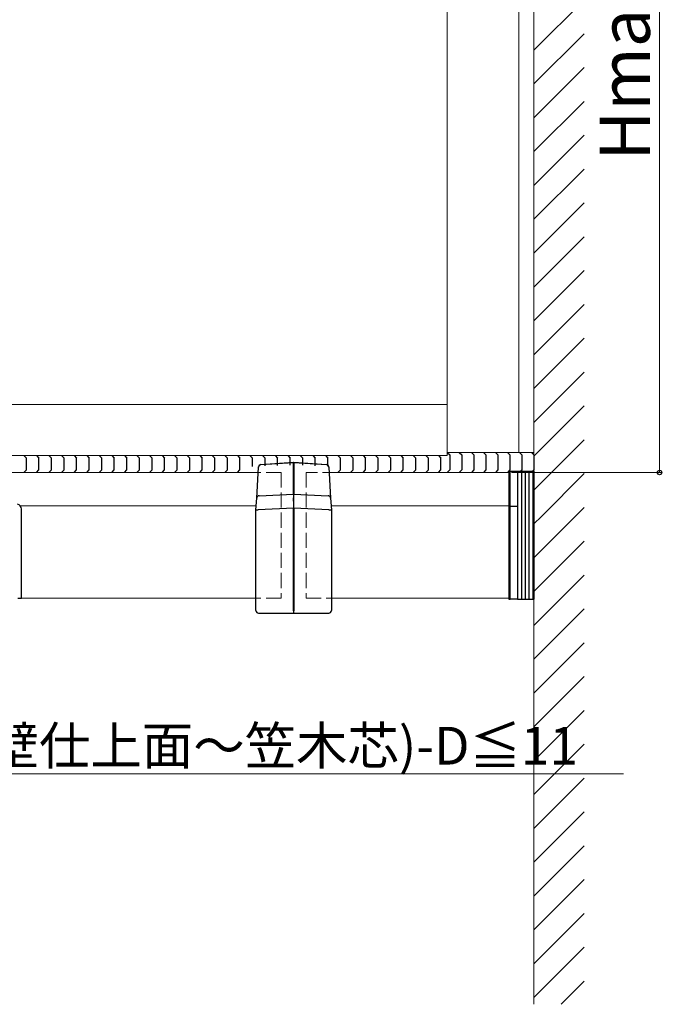
# Model space of a CAD drawing. Extents: x 0 to 1400, y 0 to 2100.
# Drawn here: x 380 to 636, y 1020 to 1412 of the extents above; entities that cross this region are included whole.
import ezdxf

# ---------------------------------------------------------------- set-up
doc = ezdxf.new("R2010")
doc.units = 0
doc.linetypes.add('YHIDDEN_1', pattern=[4, 3, -1])
for name, color, linetype, lineweight in [('YKK_11', 7, 'CONTINUOUS', 30), ('YKK_12', 2, 'CONTINUOUS', 13), ('YKK_13', 4, 'CONTINUOUS', 30), ('YKK_D', 6, 'CONTINUOUS', 13), ('YSS_K', 3, 'CONTINUOUS', 13)]:
    doc.layers.add(name, color=color, linetype=linetype, lineweight=lineweight)
doc.styles.add('text-b', font='txt')

msp = doc.modelspace()

# ---------------------------------------------------------------- linework, layer by layer
at = {"layer": 'YKK_11', "linetype": 'ByBlock', "lineweight": -2, "ltscale": 0.5}
for p, q in [((380.5, 1181.73), (380.5, 1217.19)), ((379.1, 1181.73), (380.5, 1181.73))]:
    msp.add_line(p, q, dxfattribs=at)
msp.add_arc((378.5, 1217.19), 2, 0, 75.4258, dxfattribs=at)
at = {"layer": 'YKK_12'}
for p, q in [((550.03, 1666.68), (550.03, 1238.43)), ((578.53, 1668.87), (578.53, 1305.83)), ((584.53, 1239.73), (584.53, 1668.46)), ((578.53, 1305.83), (578.53, 1239.73)), ((550.03, 1239.73), (584.53, 1239.73)), ((473.97, 1218.41), (380.08, 1218.41)), ((574.53, 1218.41), (503.78, 1218.41))]:
    msp.add_line(p, q, dxfattribs=at)
at = {"layer": 'YKK_12', "ltscale": 2}
for p, q in [((322.5, 1258.73), (550.03, 1258.73)), ((322.5, 1238.43), (550.03, 1238.43)), ((344.89, 1231.73), (471.38, 1231.73)), ((506.38, 1231.73), (574.53, 1231.73)), ((574.53, 1181.73), (574.53, 1231.73)), ((380.2, 1181.73), (471.38, 1181.73)), ((506.38, 1181.73), (574.53, 1181.73))]:
    msp.add_line(p, q, dxfattribs=at)
at = {"layer": 'YKK_12', "linetype": 'YHIDDEN_1', "ltscale": 2}
for p, q in [((483.88, 1231.73), (471.38, 1231.73)), ((483.88, 1231.73), (483.88, 1181.73)), ((493.88, 1231.73), (493.88, 1181.73)), ((506.38, 1231.73), (493.88, 1231.73)), ((483.88, 1181.73), (471.38, 1181.73)), ((493.88, 1181.73), (506.38, 1181.73))]:
    msp.add_line(p, q, dxfattribs=at)
at = {"layer": 'YKK_13'}
for p, q in [((550.03, 1239.73), (551.03, 1238.73)), ((551.03, 1238.73), (551.03, 1232.73)), ((554.81, 1239.73), (555.81, 1238.73)), ((555.81, 1238.73), (555.81, 1232.73)), ((559.6, 1239.73), (560.6, 1238.73)), ((560.6, 1238.73), (560.6, 1232.73)), ((564.38, 1239.73), (565.38, 1238.73)), ((565.38, 1238.73), (565.38, 1232.73)), ((569.17, 1239.73), (570.17, 1238.73)), ((570.17, 1238.73), (570.17, 1232.73)), ((573.95, 1239.73), (574.95, 1238.73)), ((574.95, 1238.73), (574.95, 1232.73)), ((578.74, 1239.73), (579.74, 1238.73)), ((579.74, 1238.73), (579.74, 1232.73)), ((583.53, 1239.73), (584.53, 1238.73)), ((584.53, 1238.73), (584.53, 1232.73)), ((381.5, 1238.43), (382.5, 1237.43)), ((382.5, 1232.73), (382.5, 1237.43)), ((386.5, 1238.43), (387.5, 1237.43)), ((387.5, 1232.73), (387.5, 1237.43)), ((391.5, 1238.43), (392.5, 1237.43)), ((392.5, 1232.73), (392.5, 1237.43)), ((396.5, 1238.43), (397.5, 1237.43)), ((397.5, 1232.73), (397.5, 1237.43)), ((401.5, 1238.43), (402.5, 1237.43)), ((402.5, 1232.73), (402.5, 1237.43)), ((406.5, 1238.43), (407.5, 1237.43)), ((407.5, 1232.73), (407.5, 1237.43)), ((411.5, 1238.43), (412.5, 1237.43)), ((412.5, 1232.73), (412.5, 1237.43)), ((416.5, 1238.43), (417.5, 1237.43)), ((417.5, 1232.73), (417.5, 1237.43)), ((421.5, 1238.43), (422.5, 1237.43)), ((422.5, 1232.73), (422.5, 1237.43)), ((426.5, 1238.43), (427.5, 1237.43)), ((427.5, 1232.73), (427.5, 1237.43)), ((431.5, 1238.43), (432.5, 1237.43)), ((432.5, 1232.73), (432.5, 1237.43)), ((436.5, 1238.43), (437.5, 1237.43)), ((437.5, 1232.73), (437.5, 1237.43)), ((441.5, 1238.43), (442.5, 1237.43)), ((442.5, 1232.73), (442.5, 1237.43)), ((446.5, 1238.43), (447.5, 1237.43)), ((447.5, 1232.73), (447.5, 1237.43)), ((451.5, 1238.43), (452.5, 1237.43)), ((452.5, 1232.73), (452.5, 1237.43)), ((456.5, 1238.43), (457.5, 1237.43)), ((457.5, 1232.73), (457.5, 1237.43)), ((461.5, 1238.43), (462.5, 1237.43)), ((462.5, 1232.73), (462.5, 1237.43)), ((466.5, 1238.43), (467.5, 1237.43)), ((467.5, 1232.73), (467.5, 1237.43)), ((471.5, 1238.43), (472.5, 1237.43)), ((472.5, 1234.16), (472.5, 1237.43)), ((475.85, 1234.87), (488.78, 1235.73)), ((488.78, 1235.67), (475.85, 1234.8)), ((476.5, 1238.43), (477.5, 1237.43)), ((477.5, 1234.34), (477.5, 1237.43)), ((481.5, 1238.43), (482.5, 1237.43)), ((482.5, 1234.51), (482.5, 1237.43)), ((486.5, 1238.43), (487.5, 1237.43)), ((487.5, 1234.69), (487.5, 1237.43)), ((488.78, 1223.15), (488.78, 1235.67)), ((488.98, 1235.73), (501.9, 1234.87)), ((488.98, 1235.67), (488.98, 1223.15)), ((501.9, 1234.8), (488.98, 1235.67)), ((491.5, 1238.43), (492.5, 1237.43)), ((492.5, 1234.61), (492.5, 1237.43)), ((496.5, 1238.43), (497.5, 1237.43)), ((497.5, 1234.43), (497.5, 1237.43)), ((501.5, 1238.43), (502.5, 1237.43)), ((502.5, 1234.26), (502.5, 1237.43)), ((506.5, 1238.43), (507.5, 1237.43)), ((507.5, 1232.73), (507.5, 1237.43)), ((511.5, 1238.43), (512.5, 1237.43)), ((512.5, 1232.73), (512.5, 1237.43)), ((516.5, 1238.43), (517.5, 1237.43)), ((517.5, 1232.73), (517.5, 1237.43)), ((521.5, 1238.43), (522.5, 1237.43)), ((522.5, 1232.73), (522.5, 1237.43)), ((526.5, 1238.43), (527.5, 1237.43)), ((527.5, 1232.73), (527.5, 1237.43)), ((531.5, 1238.43), (532.5, 1237.43)), ((532.5, 1232.73), (532.5, 1237.43)), ((536.5, 1238.43), (537.5, 1237.43)), ((537.5, 1232.73), (537.5, 1237.43)), ((541.5, 1238.43), (542.5, 1237.43)), ((542.5, 1232.73), (542.5, 1237.43)), ((546.5, 1238.43), (547.5, 1237.43)), ((547.5, 1232.73), (547.5, 1237.43)), ((381.5, 1231.73), (382.5, 1232.73)), ((386.5, 1231.73), (387.5, 1232.73)), ((391.5, 1231.73), (392.5, 1232.73)), ((396.5, 1231.73), (397.5, 1232.73)), ((401.5, 1231.73), (402.5, 1232.73)), ((406.5, 1231.73), (407.5, 1232.73)), ((411.5, 1231.73), (412.5, 1232.73)), ((416.5, 1231.73), (417.5, 1232.73)), ((421.5, 1231.73), (422.5, 1232.73)), ((426.5, 1231.73), (427.5, 1232.73)), ((431.5, 1231.73), (432.5, 1232.73)), ((436.5, 1231.73), (437.5, 1232.73)), ((441.5, 1231.73), (442.5, 1232.73)), ((446.5, 1231.73), (447.5, 1232.73)), ((451.5, 1231.73), (452.5, 1232.73)), ((456.5, 1231.73), (457.5, 1232.73)), ((461.5, 1231.73), (462.5, 1232.73)), ((466.5, 1231.73), (467.5, 1232.73)), ((474.17, 1221.55), (474.92, 1233.9)), ((474.92, 1233.9), (474.92, 1233.93)), ((502.83, 1233.93), (502.84, 1233.9)), ((502.84, 1233.9), (503.59, 1221.55)), ((506.5, 1231.73), (507.5, 1232.73)), ((511.5, 1231.73), (512.5, 1232.73)), ((516.5, 1231.73), (517.5, 1232.73)), ((521.5, 1231.73), (522.5, 1232.73)), ((526.5, 1231.73), (527.5, 1232.73)), ((531.5, 1231.73), (532.5, 1232.73)), ((536.5, 1231.73), (537.5, 1232.73)), ((541.5, 1231.73), (542.5, 1232.73)), ((546.5, 1231.73), (547.5, 1232.73)), ((551.03, 1232.73), (550.03, 1231.73)), ((555.81, 1232.73), (554.81, 1231.73)), ((560.6, 1232.73), (559.6, 1231.73)), ((565.38, 1232.73), (564.38, 1231.73)), ((570.17, 1232.73), (569.17, 1231.73)), ((574.95, 1232.73), (573.95, 1231.73)), ((579.74, 1232.73), (578.74, 1231.73)), ((584.53, 1232.73), (583.53, 1231.73)), ((475.1, 1222.46), (488.78, 1223.15)), ((488.98, 1223.15), (502.66, 1222.46)), ((473.88, 1216.92), (474.17, 1221.55)), ((503.59, 1221.55), (503.88, 1216.92)), ((473.88, 1216.89), (473.88, 1216.92)), ((473.88, 1176.75), (473.88, 1216.83)), ((488.78, 1217.5), (474.81, 1216.8)), ((488.78, 1176.63), (488.78, 1217.5)), ((502.94, 1216.8), (488.98, 1217.5)), ((488.98, 1217.5), (488.98, 1176.63)), ((503.88, 1216.92), (503.88, 1216.89)), ((503.88, 1216.83), (503.88, 1176.75)), ((474.87, 1175.75), (488.84, 1175.69)), ((488.83, 1175.71), (488.93, 1175.71)), ((488.92, 1175.69), (502.88, 1175.75))]:
    msp.add_line(p, q, dxfattribs=at)
at = {"layer": 'YKK_13', "ltscale": 2}
for p, q in [((575.03, 1232.23), (574.53, 1232.23)), ((574.53, 1232.23), (574.53, 1181.23)), ((575.03, 1181.23), (575.03, 1232.23)), ((575.03, 1232.23), (578.03, 1232.23)), ((575.03, 1181.23), (575.03, 1232.23)), ((578.03, 1232.23), (578.03, 1181.23)), ((578.03, 1232.23), (584.53, 1232.23)), ((578.03, 1232.23), (578.03, 1181.23)), ((579.53, 1232.23), (579.53, 1181.23)), ((581.03, 1232.23), (581.03, 1181.23)), ((582.53, 1232.23), (582.53, 1181.23)), ((584.03, 1232.23), (584.03, 1181.23)), ((584.53, 1232.23), (584.53, 1181.23)), ((574.53, 1218.23), (575.03, 1218.23)), ((578.03, 1218.23), (575.03, 1218.23)), ((575.03, 1186.33), (574.53, 1186.33)), ((575.03, 1181.33), (574.53, 1181.33)), ((574.53, 1181.23), (575.03, 1181.23)), ((578.03, 1181.23), (575.03, 1181.23)), ((578.03, 1181.23), (584.53, 1181.23))]:
    msp.add_line(p, q, dxfattribs=at)
at = {"layer": 'YKK_13'}
for centre, radius, start, end in [((475.92, 1233.87), 1, 93.8141, 176.5), ((475.9, 1233.83), 0.979, 92.6232, 175.6928), ((488.88, 1234.23), 1.5, 86.1859, 93.8141), ((488.88, 1234.12), 1.55, 86.3085, 93.6915), ((501.84, 1233.87), 1, 3.5, 86.1859), ((501.86, 1233.83), 0.979, 4.3072, 87.3768), ((488.88, 1221.6), 1.55, 86.3085, 93.6915), ((475.14, 1221.48), 0.979, 92.6232, 175.6928), ((502.62, 1221.48), 0.979, 4.3072, 87.3768), ((474.81, 1220.38), 3.58, 255.0046, 270.0786), ((474.88, 1216.83), 1, 176.5, 180), ((488.88, 1242.04), 24.54, 269.767, 270.233), ((502.95, 1220.38), 3.58, 269.9214, 284.9954), ((502.88, 1216.83), 1, 0, 3.5), ((474.88, 1176.75), 1, 180, 269.7668), ((488.88, 1201.17), 24.54, 269.767, 270.233), ((494.15, 1176.47), 5.38, 178.2591, 188.155), ((484.63, 1176.41), 4.35, 350.6732, 2.9132), ((502.88, 1176.75), 1, 270.2332, 360)]:
    msp.add_arc(centre, radius, start, end, dxfattribs=at)
for centre, major_axis, ratio, start_param, end_param in [((475.86, 1232.86), (0, 2), 0.004235, 0.000272, 0.254073), ((488.88, 1233.73), (-0.1, 2), 0.006378, 0.000106, 0.253908), ((488.88, 1233.73), (0.1, 2), 0.006378, 6.029277, 6.283079), ((501.9, 1232.86), (0, 2), 0.004235, 6.029112, 6.282913), ((488.88, 1217.83), (-0.08, 5.5), 0.018965, 0.255123, 1.628994), ((488.88, 1217.83), (0.08, 5.5), 0.018965, 4.654191, 6.028062)]:
    msp.add_ellipse(centre, major_axis=major_axis, ratio=ratio, start_param=start_param, end_param=end_param, dxfattribs=at)
at = {"layer": 'YKK_D'}
for p, q in [((634.53, 1231.73), (634.53, 1740)), ((575.53, 1231.73), (635.53, 1231.73)), ((284.5, 1111.73), (620.21, 1111.73))]:
    msp.add_line(p, q, dxfattribs=at)
at = {"layer": 'YKK_D', "linetype": 'ByBlock', "lineweight": -2}
msp.add_circle((634.53, 1231.73), 0.875, dxfattribs=at)
at = {"layer": 'YSS_K'}
msp.add_line((584.53, 1680.08), (584.53, 1020), dxfattribs=at)
at = {"layer": 'YSS_K', "linetype": 'Continuous'}
for p, q in [((584.53, 1399.86), (604.53, 1419.86)), ((584.53, 1386.39), (604.53, 1406.39)), ((584.53, 1372.92), (604.53, 1392.92)), ((584.53, 1359.45), (604.53, 1379.45)), ((584.53, 1345.98), (604.53, 1365.98)), ((584.53, 1332.51), (604.53, 1352.51)), ((584.53, 1319.04), (604.53, 1339.04)), ((584.53, 1305.57), (604.53, 1325.57)), ((584.53, 1292.1), (604.53, 1312.1)), ((584.53, 1278.63), (604.53, 1298.63)), ((584.53, 1265.16), (604.53, 1285.16)), ((584.53, 1251.69), (604.53, 1271.69)), ((584.53, 1238.22), (604.53, 1258.22)), ((584.53, 1224.75), (604.53, 1244.75)), ((587.48, 1214.23), (604.53, 1231.28)), ((600.95, 1214.23), (604.53, 1217.81)), ((584.53, 1211.28), (587.48, 1214.23)), ((584.53, 1197.81), (600.95, 1214.23)), ((584.53, 1184.34), (604.53, 1204.34)), ((584.53, 1170.87), (604.53, 1190.87)), ((584.53, 1157.4), (604.53, 1177.4)), ((584.53, 1143.93), (604.53, 1163.93)), ((584.53, 1130.46), (604.53, 1150.46)), ((584.53, 1116.98), (604.53, 1136.98)), ((584.53, 1103.51), (604.53, 1123.51)), ((584.53, 1090.04), (604.53, 1110.04)), ((584.53, 1076.57), (604.53, 1096.57)), ((584.53, 1063.1), (604.53, 1083.1)), ((584.53, 1049.63), (604.53, 1069.63)), ((584.53, 1036.16), (604.53, 1056.16)), ((584.53, 1022.69), (604.53, 1042.69)), ((595.3, 1020), (604.53, 1029.22))]:
    msp.add_line(p, q, dxfattribs=at)

# ---------------------------------------------------------------- texts
at = {"layer": 'YKK_D', "style": 'text-b'}
msp.add_text('Hmax-(D-D1)×0.176', height=20, rotation=90, dxfattribs=at).set_placement((630.65, 1355.86))
msp.add_text('-11≦(外壁仕上面～笠木芯)-D≦11', height=15, dxfattribs=at).set_placement((289.4, 1115.44))

doc.saveas('drawing.dxf')
